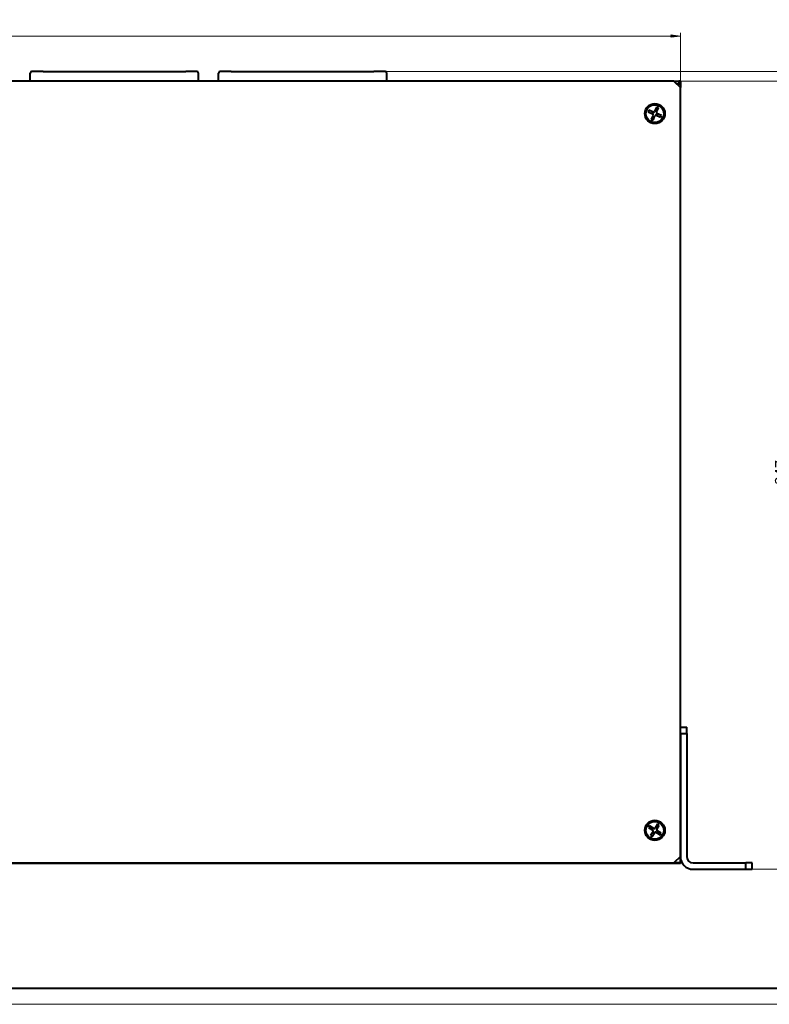
# Model space of a CAD drawing. Units: millimetres. Extents: x 0 to 841, y 0 to 594.
# Drawn here: x 306 to 541, y 0 to 309 of the extents above; entities that cross this region are included whole.
import ezdxf

# ---------------------------------------------------------------- set-up
doc = ezdxf.new("R2010")
doc.units = ezdxf.units.MM
doc.linetypes.add('K5LT_BASIC', pattern=[0])
doc.linetypes.add('K5LT_THIN', pattern=[0])
doc.layers.add('Системный слой', color=7, linetype='Continuous')
doc.layers.add('Системный слой (1)', color=7, linetype='Continuous', true_color=0x6c6c6c)
doc.styles.add('KDIMTEXTSTYLE', font='GOST_AU.SHX', dxfattribs={"width": 0.96, "oblique": 15, "height": 5})
doc.styles.add('KTEXTSTYLE', font='GOST_AU.SHX', dxfattribs={"width": 0.96, "height": 5})
doc.dimstyles.new('KDIMSTYLE (1.00)', dxfattribs={"dimtxt": 5, "dimasz": 1, "dimexe": 2, "dimexo": 0, "dimgap": 1, "dimtad": 1, "dimtxsty": 'KDIMTEXTSTYLE', "dimsah": 1, "dimcen": 0, "dimdle": 1, "dimadec": 0, "dimazin": 0, "dimtfac": 0.667, "dimtmove": 0, "dimatfit": 3, "dimfxl": 0, "dimtvp": 1, "dimtolj": 1, "dimtzin": 0, "dimarcsym": 0})

# ---------------------------------------------------------------- blocks, each defined once
blk = doc.blocks.new('U11')
at = {"layer": 'Системный слой (1)', "color": 150, "linetype": 'K5LT_BASIC', "lineweight": 40, "true_color": 0x0080ff}
for p, q in [((75.45, 44.32), (73.45, 44.32)), ((513.45, 44.32), (511.45, 44.32))]:
    blk.add_line(p, q, dxfattribs=at)
blk = doc.blocks.new('D3')
at = {"layer": 'Системный слой (1)', "transparency": 16777216}
for points in [[(548.58, 286.32), (548.19, 289.32), (547.79, 286.32), (548.19, 286.62)], [(548.19, 42.32), (548.58, 45.32), (548.19, 45.02), (547.79, 45.32)]]:
    blk.add_hatch(color=7, dxfattribs=at).paths.add_polyline_path(points)
at = {"layer": 'Системный слой (1)', "color": 7, "linetype": 'K5LT_THIN', "lineweight": 18, "transparency": 16777216}
for p, q in [((511.45, 289.32), (549.19, 289.32)), ((547.79, 286.32), (548.19, 289.32)), ((548.19, 289.32), (548.58, 286.32)), ((548.19, 289.32), (548.19, 42.32)), ((548.19, 286.62), (547.79, 286.32)), ((548.58, 286.32), (548.19, 286.62)), ((548.19, 42.32), (547.79, 45.32)), ((547.79, 45.32), (548.19, 45.02)), ((548.19, 45.02), (548.58, 45.32)), ((548.58, 45.32), (548.19, 42.32)), ((533.95, 42.32), (549.19, 42.32))]:
    blk.add_line(p, q, dxfattribs=at)
at = {"layer": 'Системный слой (1)', "color": 7, "transparency": 16777216, "insert": (543.11, 162.9), "char_height": 3.5, "attachment_point": 1, "rotation": 90, "style": 'KTEXTSTYLE'}
blk.add_mtext('\\H3.5;\\W0.965;\\Q15;\\Q0;247', dxfattribs=at)
blk = doc.blocks.new('KDIMARROW_01')
at = {"layer": 'Системный слой'}
blk.add_hatch(color=0, dxfattribs=at).paths.add_polyline_path([(0, 0), (-3, 0.39), (-2.7, 0), (-3, -0.39)])
at = {"layer": 'Системный слой', "color": 0, "linetype": 'K5LT_THIN', "lineweight": 18}
for p, q in [((-2.7, 0), (-3, 0.39)), ((-3, 0.39), (0, 0)), ((0, 0), (-3, -0.39)), ((-3, -0.39), (-2.7, 0))]:
    blk.add_line(p, q, dxfattribs=at)
at = {"layer": 'Системный слой (1)', "color": 0, "linetype": 'K5LT_THIN', "lineweight": 18}
blk.add_line((0, 0), (-1, 0), dxfattribs=at)
blk = doc.blocks.new('D4')
at = {"layer": 'Системный слой (1)', "transparency": 16777216}
for points in [[(560.36, 289.32), (559.96, 292.32), (559.57, 289.32), (559.96, 289.62)], [(559.96, 42.32), (560.36, 45.32), (559.96, 45.02), (559.57, 45.32)]]:
    blk.add_hatch(color=7, dxfattribs=at).paths.add_polyline_path(points)
at = {"layer": 'Системный слой (1)', "color": 7, "linetype": 'K5LT_THIN', "lineweight": 18, "transparency": 16777216}
for p, q in [((420.9, 292.32), (560.96, 292.32)), ((559.57, 289.32), (559.96, 292.32)), ((559.96, 292.32), (560.36, 289.32)), ((559.96, 42.32), (559.96, 292.32)), ((559.96, 289.62), (559.57, 289.32)), ((560.36, 289.32), (559.96, 289.62)), ((559.96, 42.32), (559.57, 45.32)), ((559.57, 45.32), (559.96, 45.02)), ((559.96, 45.02), (560.36, 45.32)), ((560.36, 45.32), (559.96, 42.32)), ((533.95, 42.32), (560.96, 42.32))]:
    blk.add_line(p, q, dxfattribs=at)
at = {"layer": 'Системный слой (1)', "color": 7, "transparency": 16777216, "insert": (554.89, 164.54), "char_height": 3.5, "attachment_point": 1, "rotation": 90, "style": 'KTEXTSTYLE'}
blk.add_mtext('\\H3.5;\\W0.965;\\Q15;\\Q0;250', dxfattribs=at)
blk = doc.blocks.new('D5')
at = {"layer": 'Системный слой (1)', "transparency": 16777216}
for points in [[(73.45, 303.41), (76.45, 303.81), (76.15, 303.41), (76.45, 303.02)], [(510.45, 303.02), (513.45, 303.41), (510.45, 303.81), (510.75, 303.41)]]:
    blk.add_hatch(color=7, dxfattribs=at).paths.add_polyline_path(points)
at = {"layer": 'Системный слой (1)', "color": 7, "linetype": 'K5LT_THIN', "lineweight": 18, "transparency": 16777216}
for p, q in [((73.45, 287.32), (73.45, 304.41)), ((73.45, 303.41), (76.45, 303.81)), ((76.45, 303.02), (73.45, 303.41)), ((73.45, 303.41), (513.45, 303.41)), ((76.45, 303.81), (76.15, 303.41)), ((76.15, 303.41), (76.45, 303.02)), ((510.75, 303.41), (510.45, 303.81)), ((510.45, 303.81), (513.45, 303.41)), ((513.45, 303.41), (510.45, 303.02)), ((510.45, 303.02), (510.75, 303.41)), ((513.45, 287.32), (513.45, 304.41))]:
    blk.add_line(p, q, dxfattribs=at)
at = {"layer": 'Системный слой (1)', "color": 7, "transparency": 16777216, "insert": (290.4, 308.48), "char_height": 3.5, "attachment_point": 1, "style": 'KTEXTSTYLE'}
blk.add_mtext('\\H3.5;\\W0.965;\\Q15;\\Q0;440', dxfattribs=at)

msp = doc.modelspace()

# ---------------------------------------------------------------- linework, layer by layer
at = {"layer": 'Системный слой', "color": 150, "linetype": 'K5LT_BASIC', "lineweight": 40, "true_color": 0x0080ff}
msp.add_line((836, 5), (20, 5), dxfattribs=at)
at = {"layer": 'Системный слой', "color": 7, "linetype": 'K5LT_THIN', "lineweight": 18}
msp.add_line((841, 0), (0, 0), dxfattribs=at)
at = {"layer": 'Системный слой (1)', "color": 150, "linetype": 'K5LT_BASIC', "lineweight": 40, "true_color": 0x0080ff}
for p, q in [((309.705, 289.319), (309.705, 291.819)), ((313.705, 292.319), (310.205, 292.319)), ((313.705, 292.319), (358.405, 292.319)), ((361.905, 292.319), (358.405, 292.319)), ((362.405, 289.319), (362.405, 291.819)), ((368.705, 289.319), (368.705, 291.819)), ((372.705, 292.319), (369.205, 292.319)), ((372.705, 292.319), (417.405, 292.319)), ((420.905, 292.319), (417.405, 292.319)), ((421.405, 289.319), (421.405, 291.819)), ((511.455, 289.319), (75.455, 289.319)), ((511.455, 289.319), (512.955, 289.319)), ((511.455, 289.319), (513.455, 287.319)), ((513.455, 288.319), (512.455, 288.319)), ((512.955, 289.319), (512.955, 288.319)), ((513.455, 289.319), (512.955, 289.319)), ((513.455, 289.319), (513.455, 288.319)), ((513.455, 288.319), (513.455, 287.319)), ((513.455, 46.319), (513.455, 287.319)), ((505.989, 281.17), (505.385, 279.766)), ((505.956, 279.52), (506.56, 280.924)), ((506.56, 280.924), (505.989, 281.17)), ((503.613, 280.223), (503.367, 279.652)), ((503.367, 279.652), (504.771, 279.048)), ((505.017, 279.62), (503.613, 280.223)), ((504.918, 278.68), (504.314, 277.276)), ((504.674, 279.767), (504.428, 279.195)), ((504.77, 278.337), (505.342, 278.091)), ((504.885, 277.03), (505.489, 278.434)), ((506.104, 279.863), (505.532, 280.109)), ((505.857, 278.581), (507.261, 277.977)), ((507.507, 278.549), (506.103, 279.153)), ((506.2, 278.433), (506.446, 279.005)), ((507.261, 277.977), (507.507, 278.549)), ((504.314, 277.276), (504.885, 277.03)), ((513.455, 86.819), (515.455, 86.819)), ((515.455, 84.819), (515.455, 86.819)), ((513.455, 84.819), (515.455, 84.819)), ((513.455, 84.819), (513.455, 46.319)), ((515.455, 84.819), (515.455, 46.319)), ((503.82, 55.904), (503.491, 55.376)), ((505.118, 55.096), (503.82, 55.904)), ((506.311, 56.483), (505.503, 55.186)), ((506.031, 54.857), (506.84, 56.154)), ((506.84, 56.154), (506.311, 56.483)), ((503.491, 55.376), (504.788, 54.568)), ((504.878, 54.182), (504.07, 52.885)), ((504.07, 52.885), (504.598, 52.556)), ((504.801, 55.293), (504.472, 54.765)), ((504.598, 52.556), (505.406, 53.853)), ((504.681, 53.865), (505.209, 53.536)), ((506.229, 55.173), (505.701, 55.502)), ((505.792, 53.943), (507.089, 53.135)), ((506.109, 53.745), (506.438, 54.273)), ((507.418, 53.663), (506.121, 54.471)), ((507.089, 53.135), (507.418, 53.663)), ((513.455, 46.319), (511.455, 44.319)), ((513.455, 44.319), (513.455, 46.319)), ((513.444, 44.219), (73.444, 44.219)), ((513.444, 44.119), (73.444, 44.119)), ((75.455, 44.319), (511.455, 44.319)), ((335.551, 44.119), (335.551, 44.118)), ((335.882, 44.118), (335.551, 44.118)), ((336.779, 44.118), (335.882, 44.118)), ((337.67, 44.118), (336.779, 44.118)), ((337.999, 44.118), (337.67, 44.118)), ((337.999, 44.119), (337.999, 44.118)), ((338.094, 44.118), (337.999, 44.118)), ((338.094, 44.119), (338.094, 44.118)), ((338.401, 44.119), (338.401, 44.118)), ((340.136, 44.118), (338.401, 44.118)), ((340.136, 44.119), (340.136, 44.118)), ((490.616, 44.119), (490.616, 44.118)), ((491.792, 44.118), (490.616, 44.118)), ((491.792, 44.119), (491.792, 44.118)), ((492.441, 44.118), (491.792, 44.118)), ((492.441, 44.119), (492.441, 44.118)), ((493.452, 44.118), (492.441, 44.118)), ((493.452, 44.119), (493.452, 44.118)), ((495.856, 44.118), (493.452, 44.118)), ((495.856, 44.119), (495.856, 44.118)), ((496.093, 44.119), (496.093, 44.118)), ((496.207, 44.118), (496.093, 44.118)), ((496.207, 44.119), (496.207, 44.118)), ((496.338, 44.118), (496.207, 44.118)), ((496.715, 44.118), (496.338, 44.118)), ((497.31, 44.118), (496.715, 44.118)), ((498.166, 44.118), (497.31, 44.118)), ((498.468, 44.118), (498.166, 44.118)), ((498.468, 44.119), (498.468, 44.118)), ((498.556, 44.118), (498.468, 44.118)), ((498.556, 44.119), (498.556, 44.118)), ((499.005, 44.119), (499.005, 44.118)), ((500.148, 44.118), (499.005, 44.118)), ((500.148, 44.119), (500.148, 44.118)), ((500.512, 44.119), (500.512, 44.118)), ((501.005, 44.118), (500.512, 44.118)), ((501.371, 44.118), (501.005, 44.118)), ((501.371, 44.119), (501.371, 44.118)), ((501.842, 44.118), (501.371, 44.118)), ((501.842, 44.119), (501.842, 44.118)), ((502.638, 44.119), (502.638, 44.118)), ((502.706, 44.118), (502.638, 44.118)), ((502.706, 44.119), (502.706, 44.118)), ((503.03, 44.118), (502.706, 44.118)), ((503.713, 44.118), (503.03, 44.118)), ((504.418, 44.118), (503.713, 44.118)), ((504.674, 44.118), (504.418, 44.118)), ((504.674, 44.119), (504.674, 44.118)), ((505.064, 44.119), (505.064, 44.118)), ((505.362, 44.118), (505.064, 44.118)), ((506.049, 44.118), (505.362, 44.118)), ((506.737, 44.118), (506.049, 44.118)), ((507.033, 44.118), (506.737, 44.118)), ((507.033, 44.119), (507.033, 44.118)), ((507.402, 44.119), (507.402, 44.118)), ((507.444, 44.118), (507.402, 44.118)), ((507.444, 44.119), (507.444, 44.118)), ((507.613, 44.118), (507.444, 44.118)), ((507.927, 44.118), (507.613, 44.118)), ((508.378, 44.118), (507.927, 44.118)), ((509.064, 44.118), (508.378, 44.118)), ((509.277, 44.118), (509.064, 44.118)), ((509.277, 44.119), (509.277, 44.118)), ((509.413, 44.118), (509.277, 44.118)), ((509.413, 44.119), (509.413, 44.118)), ((513.444, 44.219), (513.444, 44.119)), ((517.455, 44.319), (533.955, 44.319)), ((535.955, 44.319), (533.955, 44.319)), ((533.955, 42.319), (533.955, 44.319)), ((535.955, 42.319), (535.955, 44.319)), ((517.455, 42.319), (533.955, 42.319)), ((533.955, 42.319), (535.955, 42.319))]:
    msp.add_line(p, q, dxfattribs=at)
for centre, radius in [((505.455, 279.119), 3.15), ((505.437, 279.1), 2.8), ((505.455, 54.519), 3.15), ((505.455, 54.519), 2.8)]:
    msp.add_circle(centre, radius, dxfattribs=at)
for centre, radius, start, end in [((310.205, 291.819), 0.5, 90, 180), ((361.905, 291.819), 0.5, 0, 90), ((369.205, 291.819), 0.5, 90, 180), ((420.905, 291.819), 0.5, 0, 90), ((504.66, 278.791), 0.28, 336.72867, 66.72867), ((505.127, 279.877), 0.28, 246.72867, 336.72867), ((505.746, 278.324), 0.28, 66.72867, 156.72867), ((506.214, 279.41), 0.28, 156.72867, 246.72867), ((504.64, 54.33), 0.28, 328.07355, 58.07355), ((505.266, 55.334), 0.28, 238.07355, 328.07355), ((505.644, 53.705), 0.28, 58.07355, 148.07355), ((506.269, 54.709), 0.28, 148.07355, 238.07355), ((517.455, 46.319), 4, 180, 270), ((517.455, 46.319), 2, 180, 270)]:
    msp.add_arc(centre, radius, start, end, dxfattribs=at)

# ---------------------------------------------------------------- block references
at = {"layer": 'Системный слой (1)'}
msp.add_blockref('U11', (0, 0), dxfattribs=at)

# ---------------------------------------------------------------- dimensions: what is measured, and where the dimension line sits
at = {"layer": 'Системный слой (1)', "color": 7}
dim = msp.add_linear_dim(base=(73.455, 303.41), p1=(513.455, 287.319), p2=(73.455, 287.319), dimstyle='KDIMSTYLE (1.00)', override={"dimexo": 0, "dimpost": '\\H3.5;\\W0.965;\\Q0;<>', "dimblk1": 'KDIMARROW_01', "dimblk2": 'KDIMARROW_01', "dimse1": 0, "dimse2": 0, "dimclrt": 7, "dimtol": 1, "dimtp": 0, "dimtm": 0, "dimtdec": 5, "dimtolj": 1}, dxfattribs=at)
dim.commit()
dim.dimension.update_dxf_attribs({"geometry": 'D5', "text_midpoint": (293.455, 303.41), "dimtype": 160})
for base, p1, p2, picture, middle in [((559.964, 42.319), (420.905, 292.319), (533.955, 42.319), 'D4', (559.964, 167.319)), ((548.185, 289.319), (533.955, 42.319), (511.455, 289.319), 'D3', (548.185, 165.819))]:
    dim = msp.add_linear_dim(base=base, p1=p1, p2=p2, angle=90, dimstyle='KDIMSTYLE (1.00)', override={"dimexo": 0, "dimpost": '\\H3.5;\\W0.965;\\Q0;<>', "dimblk1": 'KDIMARROW_01', "dimblk2": 'KDIMARROW_01', "dimse1": 0, "dimse2": 0, "dimclrt": 7, "dimtol": 1, "dimtp": 0, "dimtm": 0, "dimtdec": 5, "dimtolj": 1}, dxfattribs=at)
    dim.commit()
    dim.dimension.update_dxf_attribs({"geometry": picture, "text_midpoint": middle, "dimtype": 160})

doc.saveas('drawing.dxf')
